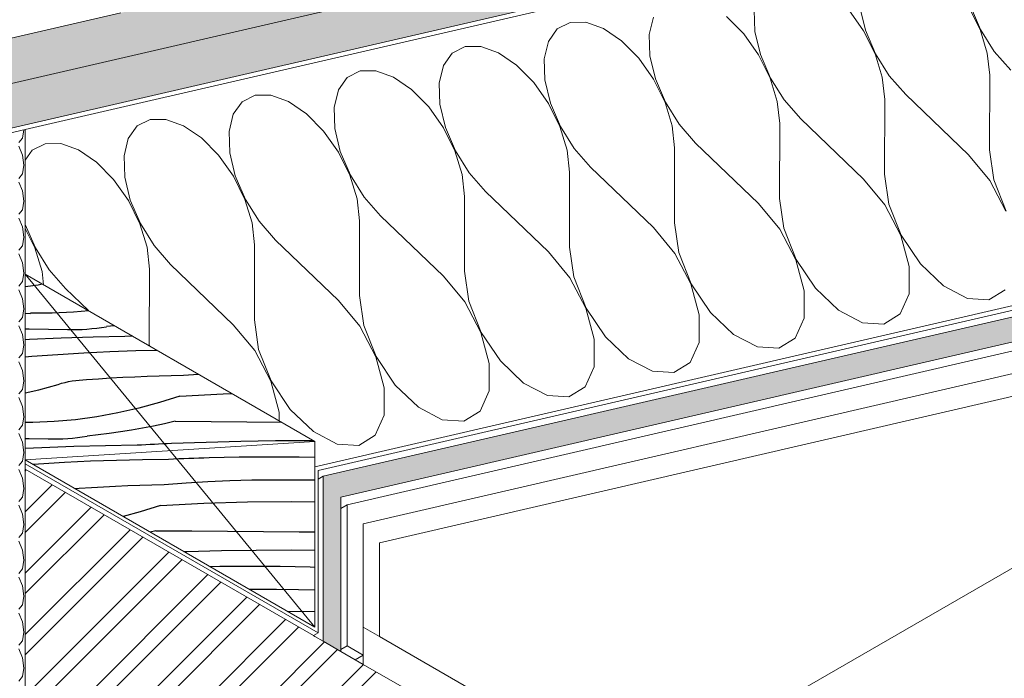
# Model space of a CAD drawing. Units: metres. Extents: x -113.92 to -109.27, y 11.43 to 17.09.
# Drawn here: x -110.08 to -109.55, y 13.9 to 14.25 of the extents above; entities that cross this region are included whole.
import ezdxf

# ---------------------------------------------------------------- set-up
doc = ezdxf.new("R2010")
doc.units = ezdxf.units.M
doc.header["$MEASUREMENT"] = 0
for name, color, linetype in [('New_0', 7, 'Continuous'), ('New_000000_Mauerwerk', 7, 'Continuous'), ('New_00000_Abdichtung', 7, 'Continuous'), ('New_00000_Dämmung', 7, 'Continuous'), ('New_00000_Holz', 7, 'Continuous'), ('New_10_Schraffur', 7, 'Continuous'), ('New_Annotation - Label', 7, 'Continuous')]:
    doc.layers.add(name, color=color, linetype=linetype)
doc.dimstyles.new('GENERATED_STYLE__3', dxfattribs={"dimtxt": 0.18, "dimasz": 0.01824, "dimexe": 0.18, "dimexo": 0.0625, "dimgap": 0.09, "dimtad": 0, "dimtih": 1, "dimtoh": 1, "dimdec": 4, "dimzin": 0, "dimdsep": 46, "dimcen": 0.09, "dimadec": 0, "dimazin": 0, "dimtfac": 1, "dimtdec": 4, "dimtmove": 0, "dimatfit": 3, "dimldrblk": 'ARROWHEAD_11', "dimfxl": 0, "dimtolj": 1, "dimtzin": 0, "dimarcsym": 0})

# ---------------------------------------------------------------- blocks, each defined once
blk = doc.blocks.new('*X48')
at = {"layer": 'New_10_Schraffur', "color": 253, "lineweight": 20}
for p, q in [((-109.68372, 14.25893), (-109.68335, 14.24757)), ((-109.62484, 14.24793), (-109.63283, 14.25925)), ((-109.62687, 14.26063), (-109.62386, 14.24816)), ((-109.56219, 14.24855), (-109.56836, 14.26099)), ((-109.56737, 14.26122), (-109.56196, 14.2486)), ((-109.78269, 14.25243), (-109.78961, 14.24891)), ((-109.77417, 14.25248), (-109.78269, 14.25243)), ((-109.7647, 14.24907), (-109.77417, 14.25248)), ((-109.73791, 14.25526), (-109.74021, 14.24587)), ((-109.68932, 14.24619), (-109.69851, 14.25551)), ((-109.78961, 14.24891), (-109.7944, 14.24221)), ((-109.755, 14.24245), (-109.7647, 14.24907)), ((-109.68335, 14.24757), (-109.68035, 14.2351)), ((-109.61867, 14.23549), (-109.62484, 14.24793)), ((-109.62386, 14.24816), (-109.61845, 14.23554)), ((-109.5583, 14.23592), (-109.56219, 14.24855)), ((-109.56196, 14.2486), (-109.55455, 14.23679)), ((-109.7944, 14.24221), (-109.7967, 14.23281)), ((-109.74581, 14.23313), (-109.755, 14.24245)), ((-109.74021, 14.24587), (-109.73984, 14.23451)), ((-109.68133, 14.23488), (-109.68932, 14.24619)), ((-109.83918, 14.23937), (-109.84609, 14.23586)), ((-109.83066, 14.23942), (-109.83918, 14.23937)), ((-109.82119, 14.23601), (-109.83066, 14.23942)), ((-109.55455, 14.23679), (-109.5457, 14.22668)), ((-109.84609, 14.23586), (-109.85089, 14.22915)), ((-109.81149, 14.22939), (-109.82119, 14.23601)), ((-109.7967, 14.23281), (-109.79633, 14.22145)), ((-109.73782, 14.22182), (-109.74581, 14.23313)), ((-109.73984, 14.23451), (-109.73684, 14.22204)), ((-109.67516, 14.22243), (-109.68133, 14.23488)), ((-109.68035, 14.2351), (-109.67493, 14.22248)), ((-109.61479, 14.22286), (-109.61867, 14.23549)), ((-109.61845, 14.23554), (-109.61103, 14.22373)), ((-109.557, 14.22407), (-109.5583, 14.23592)), ((-109.89566, 14.22631), (-109.90258, 14.2228)), ((-109.88715, 14.22637), (-109.89566, 14.22631)), ((-109.87768, 14.22295), (-109.88715, 14.22637)), ((-109.85089, 14.22915), (-109.85319, 14.21975)), ((-109.80229, 14.22007), (-109.81149, 14.22939)), ((-109.90258, 14.2228), (-109.90737, 14.21609)), ((-109.86798, 14.21633), (-109.87768, 14.22295)), ((-109.79633, 14.22145), (-109.79333, 14.20899)), ((-109.73165, 14.20937), (-109.73782, 14.22182)), ((-109.73684, 14.22204), (-109.73142, 14.20942)), ((-109.67128, 14.2098), (-109.67516, 14.22243)), ((-109.67493, 14.22248), (-109.66752, 14.21067)), ((-109.61349, 14.21101), (-109.61479, 14.22286)), ((-109.61103, 14.22373), (-109.60219, 14.21362)), ((-109.55713, 14.18377), (-109.557, 14.22407)), ((-109.90737, 14.21609), (-109.90967, 14.20669)), ((-109.85878, 14.20701), (-109.86798, 14.21633)), ((-109.85319, 14.21975), (-109.85282, 14.20839)), ((-109.79431, 14.20876), (-109.80229, 14.22007)), ((-109.95907, 14.20974), (-109.96386, 14.20303)), ((-109.95215, 14.21325), (-109.95907, 14.20974)), ((-109.94363, 14.21331), (-109.95215, 14.21325)), ((-109.93416, 14.20989), (-109.94363, 14.21331)), ((-109.92446, 14.20327), (-109.93416, 14.20989)), ((-109.66997, 14.19795), (-109.67128, 14.2098)), ((-109.66752, 14.21067), (-109.65868, 14.20056)), ((-109.61362, 14.17071), (-109.61349, 14.21101)), ((-109.56843, 14.18115), (-109.60219, 14.21362)), ((-109.90967, 14.20669), (-109.90931, 14.19533)), ((-109.8508, 14.1957), (-109.85878, 14.20701)), ((-109.85282, 14.20839), (-109.84981, 14.19593)), ((-109.78814, 14.19631), (-109.79431, 14.20876)), ((-109.79333, 14.20899), (-109.78791, 14.19637)), ((-109.72777, 14.19674), (-109.73165, 14.20937)), ((-109.73142, 14.20942), (-109.72401, 14.19761)), ((-110.00864, 14.20019), (-110.01556, 14.19668)), ((-110.00012, 14.20025), (-110.00864, 14.20019)), ((-109.99065, 14.19683), (-110.00012, 14.20025)), ((-109.96386, 14.20303), (-109.96616, 14.19364)), ((-109.91527, 14.19395), (-109.92446, 14.20327)), ((-109.62492, 14.1681), (-109.65868, 14.20056)), ((-110.01556, 14.19668), (-110.02035, 14.18997)), ((-109.98095, 14.19022), (-109.99065, 14.19683)), ((-109.90729, 14.18264), (-109.91527, 14.19395)), ((-109.90931, 14.19533), (-109.9063, 14.18287)), ((-109.84463, 14.18325), (-109.8508, 14.1957)), ((-109.84981, 14.19593), (-109.8444, 14.18331)), ((-109.78426, 14.18368), (-109.78814, 14.19631)), ((-109.78791, 14.19637), (-109.7805, 14.18455)), ((-109.72646, 14.18489), (-109.72777, 14.19674)), ((-109.72401, 14.19761), (-109.71517, 14.1875)), ((-109.67011, 14.15765), (-109.66997, 14.19795)), ((-110.02035, 14.18997), (-110.02265, 14.18058)), ((-109.97176, 14.18089), (-109.98095, 14.19022)), ((-109.96616, 14.19364), (-109.9658, 14.18227)), ((-110.07205, 14.18362), (-110.07582, 14.17834)), ((-110.06513, 14.18713), (-110.07205, 14.18362)), ((-110.05661, 14.18719), (-110.06513, 14.18713)), ((-110.04714, 14.18378), (-110.05661, 14.18719)), ((-110.03744, 14.17716), (-110.04714, 14.18378)), ((-109.84074, 14.17062), (-109.84463, 14.18325)), ((-109.8444, 14.18331), (-109.83699, 14.17149)), ((-109.78295, 14.17183), (-109.78426, 14.18368)), ((-109.7805, 14.18455), (-109.77165, 14.17444)), ((-109.7266, 14.14459), (-109.72646, 14.18489)), ((-109.6814, 14.15504), (-109.71517, 14.1875)), ((-109.55713, 14.18377), (-109.55481, 14.16774)), ((-110.02265, 14.18058), (-110.02229, 14.16921)), ((-109.96378, 14.16958), (-109.97176, 14.18089)), ((-109.9658, 14.18227), (-109.96279, 14.16981)), ((-109.90112, 14.17019), (-109.90729, 14.18264)), ((-109.9063, 14.18287), (-109.90089, 14.17025)), ((-109.55692, 14.16726), (-109.56843, 14.18115)), ((-110.02825, 14.16784), (-110.03744, 14.17716)), ((-109.73789, 14.14198), (-109.77165, 14.17444)), ((-110.02026, 14.15652), (-110.02825, 14.16784)), ((-110.02229, 14.16921), (-110.01928, 14.15675)), ((-109.95761, 14.15714), (-109.96378, 14.16958)), ((-109.96279, 14.16981), (-109.95738, 14.15719)), ((-109.89723, 14.15756), (-109.90112, 14.17019)), ((-109.90089, 14.17025), (-109.89348, 14.15843)), ((-109.83944, 14.15877), (-109.84074, 14.17062)), ((-109.83699, 14.17149), (-109.82814, 14.16138)), ((-109.78308, 14.13153), (-109.78295, 14.17183)), ((-109.61341, 14.1542), (-109.62492, 14.1681)), ((-109.61362, 14.17071), (-109.6113, 14.15468)), ((-109.54831, 14.15085), (-109.55692, 14.16726)), ((-109.55481, 14.16774), (-109.54806, 14.15091)), ((-110.01928, 14.15675), (-110.01387, 14.14413)), ((-109.95372, 14.14451), (-109.95761, 14.15714)), ((-109.95738, 14.15719), (-109.94997, 14.14537)), ((-109.89593, 14.14571), (-109.89723, 14.15756)), ((-109.89348, 14.15843), (-109.88463, 14.14832)), ((-109.83957, 14.11847), (-109.83944, 14.15877)), ((-109.79438, 14.12892), (-109.82814, 14.16138)), ((-109.67011, 14.15765), (-109.66778, 14.14163)), ((-110.01409, 14.14408), (-110.02026, 14.15652)), ((-109.6699, 14.14114), (-109.6814, 14.15504)), ((-109.6048, 14.13779), (-109.61341, 14.1542)), ((-109.6113, 14.15468), (-109.60455, 14.13785)), ((-109.85087, 14.11586), (-109.88463, 14.14832)), ((-110.07582, 14.14388), (-110.07577, 14.14369)), ((-110.07058, 14.13102), (-110.07582, 14.14157)), ((-110.07577, 14.14369), (-110.07035, 14.13107)), ((-110.01021, 14.13145), (-110.01409, 14.14408)), ((-110.01387, 14.14413), (-110.00645, 14.13231)), ((-109.95242, 14.13265), (-109.95372, 14.14451)), ((-109.94997, 14.14537), (-109.94112, 14.13527)), ((-109.89606, 14.10541), (-109.89593, 14.14571)), ((-109.72639, 14.12808), (-109.73789, 14.14198)), ((-109.7266, 14.14459), (-109.72427, 14.12857)), ((-109.66129, 14.12473), (-109.6699, 14.14114)), ((-109.66778, 14.14163), (-109.66103, 14.12479)), ((-109.60024, 14.12109), (-109.6048, 14.13779)), ((-109.60455, 14.13785), (-109.59428, 14.12247)), ((-110.0667, 14.11839), (-110.07058, 14.13102)), ((-110.07035, 14.13107), (-110.06294, 14.11926)), ((-110.00891, 14.11959), (-110.01021, 14.13145)), ((-110.00645, 14.13231), (-109.99761, 14.12221)), ((-109.95255, 14.09235), (-109.95242, 14.13265)), ((-109.90736, 14.1028), (-109.94112, 14.13527)), ((-109.78308, 14.13153), (-109.78076, 14.11551)), ((-109.78288, 14.11502), (-109.79438, 14.12892)), ((-109.71777, 14.11167), (-109.72639, 14.12808)), ((-109.72427, 14.12857), (-109.71752, 14.11173)), ((-110.00904, 14.07929), (-110.00891, 14.11959)), ((-109.96385, 14.08974), (-109.99761, 14.12221)), ((-109.65673, 14.10803), (-109.66129, 14.12473)), ((-109.66103, 14.12479), (-109.65076, 14.10941)), ((-109.60035, 14.10634), (-109.60024, 14.12109)), ((-109.59428, 14.12247), (-109.58187, 14.11061)), ((-110.06591, 14.11124), (-110.0667, 14.11839)), ((-110.06294, 14.11926), (-110.0541, 14.10915)), ((-109.83936, 14.10196), (-109.85087, 14.11586)), ((-109.83957, 14.11847), (-109.83725, 14.10245)), ((-109.77426, 14.09861), (-109.78288, 14.11502)), ((-109.78076, 14.11551), (-109.77401, 14.09867)), ((-110.04179, 14.09732), (-110.0541, 14.10915)), ((-109.71322, 14.09497), (-109.71777, 14.11167)), ((-109.71752, 14.11173), (-109.70725, 14.09635)), ((-109.65076, 14.10941), (-109.63836, 14.09755)), ((-109.58187, 14.11061), (-109.569, 14.10387)), ((-109.89606, 14.10541), (-109.89374, 14.08939)), ((-109.65684, 14.09328), (-109.65673, 14.10803)), ((-109.60511, 14.09553), (-109.60035, 14.10634)), ((-109.569, 14.10387), (-109.55739, 14.10317)), ((-109.55739, 14.10317), (-109.54862, 14.10858)), ((-109.89585, 14.0889), (-109.90736, 14.1028)), ((-109.83075, 14.08555), (-109.83936, 14.10196)), ((-109.83725, 14.10245), (-109.8305, 14.08561)), ((-109.7697, 14.08191), (-109.77426, 14.09861)), ((-109.77401, 14.09867), (-109.76374, 14.08329)), ((-109.71332, 14.08022), (-109.71322, 14.09497)), ((-109.70725, 14.09635), (-109.69485, 14.08449)), ((-109.6616, 14.08247), (-109.65684, 14.09328)), ((-109.63836, 14.09755), (-109.62549, 14.09081)), ((-109.61388, 14.09011), (-109.60511, 14.09553)), ((-109.95234, 14.07584), (-109.96385, 14.08974)), ((-109.95255, 14.09235), (-109.95023, 14.07633)), ((-109.88724, 14.0725), (-109.89585, 14.0889)), ((-109.89374, 14.08939), (-109.88699, 14.07255)), ((-109.62549, 14.09081), (-109.61388, 14.09011)), ((-109.82619, 14.06885), (-109.83075, 14.08555)), ((-109.8305, 14.08561), (-109.82023, 14.07023)), ((-109.76374, 14.08329), (-109.75134, 14.07143)), ((-109.69485, 14.08449), (-109.68198, 14.07776)), ((-110.00904, 14.07929), (-110.0089, 14.07832)), ((-109.76981, 14.06716), (-109.7697, 14.08191)), ((-109.71809, 14.06941), (-109.71332, 14.08022)), ((-109.68198, 14.07776), (-109.67037, 14.07705)), ((-109.67037, 14.07705), (-109.6616, 14.08247)), ((-109.94373, 14.05944), (-109.95234, 14.07584)), ((-109.95023, 14.07633), (-109.94348, 14.05949)), ((-109.88268, 14.05579), (-109.88724, 14.0725)), ((-109.88699, 14.07255), (-109.87672, 14.05717)), ((-109.8263, 14.0541), (-109.82619, 14.06885)), ((-109.82023, 14.07023), (-109.80782, 14.05837)), ((-109.77458, 14.05635), (-109.76981, 14.06716)), ((-109.75134, 14.07143), (-109.73846, 14.0647)), ((-109.72686, 14.06399), (-109.71809, 14.06941)), ((-109.73846, 14.0647), (-109.72686, 14.06399)), ((-109.93917, 14.04273), (-109.94373, 14.05944)), ((-109.94348, 14.05949), (-109.93321, 14.04411)), ((-109.87672, 14.05717), (-109.86431, 14.04531)), ((-109.80782, 14.05837), (-109.79495, 14.05164)), ((-109.78335, 14.05093), (-109.77458, 14.05635)), ((-109.88279, 14.04104), (-109.88268, 14.05579)), ((-109.83106, 14.04329), (-109.8263, 14.0541)), ((-109.79495, 14.05164), (-109.78335, 14.05093)), ((-109.9392, 14.03809), (-109.93917, 14.04273)), ((-109.93321, 14.04411), (-109.9208, 14.03225)), ((-109.88755, 14.03023), (-109.88279, 14.04104)), ((-109.86431, 14.04531), (-109.85144, 14.03858)), ((-109.83984, 14.03787), (-109.83106, 14.04329)), ((-109.85144, 14.03858), (-109.83984, 14.03787)), ((-109.9208, 14.03225), (-109.90793, 14.02552)), ((-109.89633, 14.02481), (-109.88755, 14.03023)), ((-109.90793, 14.02552), (-109.89633, 14.02481))]:
    blk.add_line(p, q, dxfattribs=at)
blk = doc.blocks.new('Fill_24_1', base_point=(0, 0))
at = {"layer": 'New_10_Schraffur', "color": 253, "lineweight": 20}
blk.add_blockref('*X48', (0, 0), dxfattribs=at)
blk = doc.blocks.new('*X50')
at = {"layer": 'New_10_Schraffur', "color": 253, "lineweight": 25}
for p, q in [((-110.07582, 14.11024), (-110.06877, 14.11127)), ((-110.06877, 14.11127), (-110.06672, 14.11171)), ((-110.07582, 14.09591), (-110.07289, 14.09584)), ((-110.06136, 14.0959), (-110.07288, 14.09588)), ((-110.04985, 14.09643), (-110.06136, 14.0959)), ((-110.04157, 14.09719), (-110.04985, 14.09643)), ((-110.03995, 14.08762), (-110.03733, 14.0879)), ((-110.03733, 14.0879), (-110.03472, 14.08824)), ((-110.03472, 14.08824), (-110.03211, 14.08865)), ((-110.02768, 14.08917), (-110.03211, 14.08869)), ((-110.07582, 14.0876), (-110.07359, 14.08756)), ((-110.07359, 14.08756), (-110.06335, 14.08736)), ((-110.0735, 14.0819), (-110.05641, 14.08261)), ((-110.06335, 14.08736), (-110.05312, 14.08714)), ((-110.05641, 14.08261), (-110.03932, 14.08317)), ((-110.05312, 14.08714), (-110.05048, 14.08711)), ((-110.05048, 14.08711), (-110.04785, 14.08715)), ((-110.04785, 14.08715), (-110.04521, 14.08724)), ((-110.04521, 14.08724), (-110.04258, 14.0874)), ((-110.04258, 14.0874), (-110.03995, 14.08762)), ((-110.03932, 14.08317), (-110.02222, 14.0836)), ((-110.02222, 14.0836), (-110.01815, 14.08367)), ((-110.07582, 14.08178), (-110.0735, 14.0819)), ((-110.07582, 14.0725), (-110.07221, 14.0728)), ((-110.07221, 14.0728), (-110.05825, 14.07379)), ((-110.05825, 14.07379), (-110.04427, 14.07462)), ((-110.04427, 14.07462), (-110.03028, 14.07529)), ((-110.03028, 14.07529), (-110.01629, 14.07579)), ((-110.01629, 14.07579), (-110.00497, 14.07606)), ((-110.02984, 14.06108), (-110.02332, 14.06144)), ((-110.02332, 14.06144), (-110.0168, 14.06175)), ((-110.0168, 14.06175), (-110.01028, 14.06202)), ((-110.01028, 14.06202), (-110.00376, 14.06225)), ((-110.00376, 14.06225), (-109.99724, 14.06242)), ((-109.99724, 14.06242), (-109.99072, 14.06255)), ((-109.99072, 14.06255), (-109.98263, 14.06316)), ((-110.06852, 14.05468), (-110.05807, 14.05764)), ((-110.05807, 14.05764), (-110.05622, 14.0582)), ((-110.05622, 14.0582), (-110.05434, 14.05868)), ((-110.05434, 14.05868), (-110.05246, 14.05911)), ((-110.05246, 14.05911), (-110.05055, 14.05946)), ((-110.05055, 14.05946), (-110.04864, 14.05975)), ((-110.04864, 14.05975), (-110.04672, 14.05998)), ((-110.04672, 14.05998), (-110.04479, 14.06013)), ((-110.04479, 14.06013), (-110.04286, 14.06022)), ((-110.04286, 14.06022), (-110.03635, 14.06067)), ((-110.03635, 14.06067), (-110.02984, 14.06108)), ((-110.07582, 14.05313), (-110.06852, 14.05468)), ((-109.99269, 14.05137), (-110.00365, 14.04783)), ((-109.99269, 14.05137), (-109.96929, 14.05262)), ((-109.96929, 14.05262), (-109.96462, 14.05276)), ((-110.00365, 14.04783), (-110.01476, 14.04478)), ((-110.03734, 14.04017), (-110.04875, 14.03862)), ((-110.026, 14.04223), (-110.03734, 14.04017)), ((-110.01476, 14.04478), (-110.026, 14.04223)), ((-110.07174, 14.03704), (-110.07582, 14.03703)), ((-110.06023, 14.03758), (-110.07174, 14.03704)), ((-110.04875, 14.03862), (-110.06023, 14.03758)), ((-110.00684, 14.03519), (-110.01274, 14.03405)), ((-110.00095, 14.03642), (-110.00684, 14.03519)), ((-109.99509, 14.03775), (-110.00095, 14.03642)), ((-109.99509, 14.03775), (-109.97581, 14.03762)), ((-109.97581, 14.03762), (-109.95654, 14.03749)), ((-109.95654, 14.03749), (-109.93794, 14.03736)), ((-110.0451, 14.02938), (-110.04249, 14.02979)), ((-110.03651, 14.03048), (-110.04249, 14.02983)), ((-110.03055, 14.03123), (-110.03651, 14.03048)), ((-110.0246, 14.03207), (-110.03055, 14.03123)), ((-110.01866, 14.03301), (-110.0246, 14.03207)), ((-110.01274, 14.03405), (-110.01866, 14.03301)), ((-110.07582, 14.02854), (-110.07373, 14.0285)), ((-110.07373, 14.0285), (-110.0635, 14.02828)), ((-110.06679, 14.02375), (-110.0497, 14.02431)), ((-110.0635, 14.02828), (-110.06086, 14.02825)), ((-110.06086, 14.02825), (-110.05822, 14.02829)), ((-110.05822, 14.02829), (-110.05559, 14.02838)), ((-110.05559, 14.02838), (-110.05296, 14.02854)), ((-110.05296, 14.02854), (-110.05033, 14.02876)), ((-110.05033, 14.02876), (-110.04771, 14.02904)), ((-110.0497, 14.02431), (-110.0326, 14.02474)), ((-110.04771, 14.02904), (-110.0451, 14.02938)), ((-110.0326, 14.02474), (-110.0155, 14.02503)), ((-110.01549, 14.02507), (-110.0132, 14.02518)), ((-110.0132, 14.02518), (-110.01091, 14.0253)), ((-110.01091, 14.0253), (-110.00862, 14.02541)), ((-110.00862, 14.02541), (-110.00633, 14.02552)), ((-110.00633, 14.02552), (-110.00404, 14.02562)), ((-110.00404, 14.02562), (-110.00175, 14.02573)), ((-110.00175, 14.02573), (-109.99946, 14.02582)), ((-109.99946, 14.02582), (-109.99717, 14.02592)), ((-109.99717, 14.02592), (-109.97849, 14.0266)), ((-109.97849, 14.0266), (-109.95981, 14.02708)), ((-109.95981, 14.02708), (-109.94112, 14.02736)), ((-109.94112, 14.02736), (-109.92242, 14.02744)), ((-109.92242, 14.02744), (-109.92075, 14.02743)), ((-110.07582, 14.02337), (-110.06679, 14.02375)), ((-110.0719, 14.0147), (-110.06862, 14.01493)), ((-110.06862, 14.01493), (-110.05465, 14.01576)), ((-110.05465, 14.01576), (-110.04066, 14.01643)), ((-110.04066, 14.01643), (-110.02667, 14.01693)), ((-110.02667, 14.01693), (-110.01267, 14.01726)), ((-110.01267, 14.01726), (-109.99867, 14.01743)), ((-109.99867, 14.01743), (-109.99595, 14.01755)), ((-109.99595, 14.01755), (-109.99324, 14.01767)), ((-109.99324, 14.01767), (-109.99052, 14.01777)), ((-109.99052, 14.01777), (-109.9878, 14.01788)), ((-109.9878, 14.01788), (-109.98508, 14.01797)), ((-109.98508, 14.01797), (-109.98236, 14.01806)), ((-109.98236, 14.01806), (-109.97965, 14.01815)), ((-109.97965, 14.01815), (-109.97693, 14.01823)), ((-109.97692, 14.01826), (-109.96073, 14.0186)), ((-109.96073, 14.0186), (-109.94454, 14.01872)), ((-109.94454, 14.01872), (-109.92836, 14.01861)), ((-109.92836, 14.01861), (-109.91993, 14.01844)), ((-110.02718, 14.00289), (-110.02066, 14.00316)), ((-110.02066, 14.00316), (-110.01414, 14.00339)), ((-110.01414, 14.00339), (-110.00762, 14.00356)), ((-110.00762, 14.00356), (-110.00109, 14.00369)), ((-110.00109, 14.00369), (-109.9893, 14.00458)), ((-109.9893, 14.00458), (-109.97749, 14.00529)), ((-109.97749, 14.00529), (-109.96567, 14.00582)), ((-109.96567, 14.00582), (-109.95384, 14.00618)), ((-109.95384, 14.00618), (-109.94202, 14.00635)), ((-109.94202, 14.00635), (-109.93019, 14.00635)), ((-109.93019, 14.00635), (-109.91993, 14.0062)), ((-110.04927, 14.00163), (-110.04673, 14.00181)), ((-110.04673, 14.00181), (-110.04022, 14.00222)), ((-110.04022, 14.00222), (-110.0337, 14.00258)), ((-110.0337, 14.00258), (-110.02718, 14.00289)), ((-110.00307, 13.99251), (-110.01403, 13.98897)), ((-110.00307, 13.99251), (-109.97967, 13.99376)), ((-109.97967, 13.99376), (-109.95626, 13.99446)), ((-109.95626, 13.99446), (-109.93283, 13.9946)), ((-109.93283, 13.9946), (-109.91993, 13.99438)), ((-110.01403, 13.98897), (-110.02305, 13.9865)), ((-110.00547, 13.97889), (-110.00863, 13.97817)), ((-110.00547, 13.97889), (-109.98619, 13.97876)), ((-109.98619, 13.97876), (-109.96692, 13.97863)), ((-109.96692, 13.97863), (-109.94764, 13.97849)), ((-109.94764, 13.97849), (-109.92837, 13.97835)), ((-109.92837, 13.97835), (-109.91993, 13.97828)), ((-109.99046, 13.96768), (-109.98887, 13.96774)), ((-109.98887, 13.96774), (-109.97019, 13.96822)), ((-109.97019, 13.96822), (-109.95149, 13.9685)), ((-109.95149, 13.9685), (-109.9328, 13.96858)), ((-109.9328, 13.96858), (-109.91993, 13.9685)), ((-109.97652, 13.95963), (-109.97111, 13.95974)), ((-109.97111, 13.95974), (-109.95492, 13.95986)), ((-109.95492, 13.95986), (-109.93873, 13.95975)), ((-109.93873, 13.95975), (-109.92255, 13.95942)), ((-109.92255, 13.95942), (-109.91993, 13.95934)), ((-109.95542, 13.94745), (-109.95239, 13.94749)), ((-109.95239, 13.94749), (-109.94056, 13.94749)), ((-109.94056, 13.94749), (-109.92874, 13.94731)), ((-109.92874, 13.94731), (-109.91993, 13.94705)), ((-109.93489, 13.9356), (-109.91993, 13.93534))]:
    blk.add_line(p, q, dxfattribs=at)
blk = doc.blocks.new('Fill_25_1', base_point=(0, 0))
at = {"layer": 'New_10_Schraffur', "color": 253, "lineweight": 25}
blk.add_blockref('*X50', (0, 0), dxfattribs=at)
blk = doc.blocks.new('*X60')
at = {"layer": 'New_10_Schraffur', "color": 253, "lineweight": 20}
for p, q in [((-110.07726, 14.1902), (-110.07654, 14.19456)), ((-110.07931, 14.18783), (-110.07726, 14.1902)), ((-110.07726, 14.18104), (-110.07931, 14.18579)), ((-110.0765, 14.17552), (-110.07726, 14.18104)), ((-110.07726, 14.17088), (-110.0765, 14.17552)), ((-110.07931, 14.1685), (-110.07726, 14.17088)), ((-110.07726, 14.16171), (-110.07931, 14.16646)), ((-110.0765, 14.15619), (-110.07726, 14.16171)), ((-110.07931, 14.14918), (-110.07726, 14.15155)), ((-110.07726, 14.15155), (-110.0765, 14.15619)), ((-110.07726, 14.14239), (-110.07931, 14.14714)), ((-110.0765, 14.13687), (-110.07726, 14.14239)), ((-110.07726, 14.13223), (-110.0765, 14.13687)), ((-110.07931, 14.12986), (-110.07726, 14.13223)), ((-110.07726, 14.12307), (-110.07931, 14.12782)), ((-110.0765, 14.11755), (-110.07726, 14.12307)), ((-110.07726, 14.11291), (-110.0765, 14.11755)), ((-110.07931, 14.11053), (-110.07726, 14.11291)), ((-110.07726, 14.10374), (-110.07931, 14.10849)), ((-110.0765, 14.09822), (-110.07726, 14.10374)), ((-110.07931, 14.09121), (-110.07726, 14.09358)), ((-110.07726, 14.09358), (-110.0765, 14.09822)), ((-110.07726, 14.08442), (-110.07931, 14.08917)), ((-110.0765, 14.0789), (-110.07726, 14.08442)), ((-110.07726, 14.07426), (-110.0765, 14.0789)), ((-110.07931, 14.07188), (-110.07726, 14.07426)), ((-110.07726, 14.06509), (-110.07931, 14.06984)), ((-110.0765, 14.05958), (-110.07726, 14.06509)), ((-110.07726, 14.05494), (-110.0765, 14.05958)), ((-110.07931, 14.05256), (-110.07726, 14.05494)), ((-110.07726, 14.04577), (-110.07931, 14.05052)), ((-110.0765, 14.04025), (-110.07726, 14.04577)), ((-110.07726, 14.03561), (-110.0765, 14.04025)), ((-110.07931, 14.03324), (-110.07726, 14.03561)), ((-110.07726, 14.02645), (-110.07931, 14.0312)), ((-110.0765, 14.02093), (-110.07726, 14.02645)), ((-110.07726, 14.01629), (-110.0765, 14.02093)), ((-110.07931, 14.01391), (-110.07726, 14.01629)), ((-110.07726, 14.00712), (-110.07931, 14.01187)), ((-110.0765, 14.0016), (-110.07726, 14.00712)), ((-110.07726, 13.99696), (-110.0765, 14.0016)), ((-110.07931, 13.99459), (-110.07726, 13.99696)), ((-110.07726, 13.9878), (-110.07931, 13.99255)), ((-110.0765, 13.98228), (-110.07726, 13.9878)), ((-110.07726, 13.97764), (-110.0765, 13.98228)), ((-110.07931, 13.97527), (-110.07726, 13.97764)), ((-110.07726, 13.96848), (-110.07931, 13.97323)), ((-110.0765, 13.96296), (-110.07726, 13.96848)), ((-110.07726, 13.95832), (-110.0765, 13.96296)), ((-110.07931, 13.95594), (-110.07726, 13.95832)), ((-110.07726, 13.94915), (-110.07931, 13.9539)), ((-110.0765, 13.94363), (-110.07726, 13.94915)), ((-110.07726, 13.93899), (-110.0765, 13.94363)), ((-110.07931, 13.93662), (-110.07726, 13.93899)), ((-110.07726, 13.92983), (-110.07931, 13.93458)), ((-110.0765, 13.92431), (-110.07726, 13.92983)), ((-110.07726, 13.91967), (-110.0765, 13.92431)), ((-110.07931, 13.91729), (-110.07726, 13.91967)), ((-110.07726, 13.91051), (-110.07931, 13.91525)), ((-110.0765, 13.90499), (-110.07726, 13.91051)), ((-110.07726, 13.90035), (-110.0765, 13.90499)), ((-110.07931, 13.89797), (-110.07726, 13.90035))]:
    blk.add_line(p, q, dxfattribs=at)
blk = doc.blocks.new('Fill_30_1', base_point=(0, 0))
at = {"layer": 'New_10_Schraffur', "color": 253, "lineweight": 20}
blk.add_blockref('*X60', (0, 0), dxfattribs=at)
blk = doc.blocks.new('ARROWHEAD_11')
at = {"color": 0, "linetype": 'Continuous', "lineweight": 0}
blk.add_line((0, 0), (-1, 0), dxfattribs=at)
at = {"color": 0, "linetype": 'Continuous', "lineweight": 0, "const_width": 0.25, "flags": 128}
blk.add_lwpolyline([(-0.125, 0, 1), (0.125, 0, 1)], format="xyb", close=True, dxfattribs=at)

msp = doc.modelspace()

# ---------------------------------------------------------------- hatches: boundary and pattern name
at = {"layer": 'New_10_Schraffur', "linetype": 'Continuous', "lineweight": 0}
for points in [[(-110.49458, 14.14877), (-110.50527, 14.14629), (-110.49542, 14.12437), (-109.39743, 14.37846), (-109.40726, 14.40036), (-109.72594, 14.32666), (-109.726, 14.32663), (-109.76143, 14.31849), (-109.76159, 14.3184), (-109.91989, 14.28176), (-109.92262, 14.28113), (-109.97724, 14.26849), (-110.01284, 14.26025), (-110.15367, 14.22766), (-110.22844, 14.21036), (-110.26403, 14.20212), (-110.42506, 14.16486), (-110.45132, 14.15878), (-110.45195, 14.15863)], [(-110.49542, 14.12437), (-110.48558, 14.10245), (-110.38485, 14.12573), (-109.38747, 14.3563), (-109.39741, 14.37842), (-109.57645, 14.33682), (-109.57654, 14.33701)], [(-109.9156, 13.92749), (-109.9156, 13.92446), (-109.9156, 13.91946), (-109.90607, 13.91396), (-109.90607, 13.91496), (-109.90607, 13.99085), (-109.90607, 13.99693), (-109.29003, 14.13935), (-109.29549, 14.15151), (-109.30756, 14.14872), (-109.9156, 14.00815)]]:
    msp.add_hatch(color=254, dxfattribs=at).paths.add_polyline_path(points)
at = {"layer": 'New_10_Schraffur', "linetype": 'Continuous', "lineweight": 25}
h = msp.add_hatch(dxfattribs=at)
h.set_pattern_fill('ANSI32_0001', color=253, style=0, pattern_type=2)
h.set_pattern_definition([(45, (-109.971892, 13.86196), (-0.0164978, 0.0164978), []), (45, (-109.960894, 13.86196), (-0.0164978, 0.0164978), [])])
h.paths.add_polyline_path([(-109.86797, 13.89196), (-109.89395, 13.90696), (-109.89828, 13.90946), (-109.90607, 13.91396), (-109.9156, 13.91946), (-109.91993, 13.92196), (-109.9208, 13.92246), (-110.07581, 14.01196), (-110.07581, 13.83696), (-110.07581, 13.83196), (-109.86797, 13.71196)])

# ---------------------------------------------------------------- linework, layer by layer
at = {"layer": 'New_0', "color": 7, "lineweight": 13}
for p, q in [((-109.30413, 14.1312), (-109.90261, 13.99285)), ((-109.28307, 14.12386), (-109.89395, 13.98264)), ((-109.27811, 14.1128), (-109.88529, 13.97243)), ((-109.27811, 14.1128), (-109.74697, 13.8421)), ((-109.90261, 13.99285), (-109.90607, 13.99085)), ((-109.90261, 13.99285), (-109.90261, 13.91696)), ((-109.89395, 13.98264), (-109.89395, 13.92696)), ((-109.88529, 13.97243), (-109.88529, 13.92196)), ((-109.89395, 13.92696), (-109.88529, 13.92196)), ((-109.89395, 13.92696), (-109.89395, 13.91196)), ((-109.74697, 13.8421), (-109.88529, 13.92196)), ((-109.90261, 13.91696), (-109.90607, 13.91496)), ((-109.90261, 13.91696), (-109.89395, 13.91196)), ((-109.89828, 13.90946), (-109.89395, 13.91196)), ((-109.89395, 13.91196), (-109.89395, 13.90696))]:
    msp.add_line(p, q, dxfattribs=at)
at = {"layer": 'New_000000_Mauerwerk', "color": 7, "lineweight": 13}
for p, q in [((-110.07581, 14.01196), (-110.07581, 13.83696)), ((-109.9208, 13.92246), (-110.07581, 14.01196)), ((-109.91993, 13.92196), (-109.9208, 13.92246)), ((-109.9156, 13.91946), (-109.91993, 13.92196)), ((-109.9156, 13.91946), (-109.90607, 13.91396)), ((-109.89828, 13.90946), (-109.90607, 13.91396)), ((-109.89395, 13.90696), (-109.89828, 13.90946)), ((-109.89395, 13.90696), (-109.86797, 13.89196))]:
    msp.add_line(p, q, dxfattribs=at)
at = {"layer": 'New_00000_Abdichtung', "color": 8, "lineweight": 15}
for p, q in [((-110.48558, 14.10245), (-109.38747, 14.3563)), ((-110.07581, 14.19473), (-109.38648, 14.35409)), ((-109.29698, 14.15483), (-109.9182, 14.01122)), ((-110.07581, 14.01496), (-110.07581, 14.01696)), ((-109.9182, 13.92396), (-110.07581, 14.01496)), ((-109.9182, 14.01122), (-109.9182, 14.00665)), ((-109.9182, 14.00665), (-109.9182, 13.92599)), ((-109.9182, 13.92396), (-109.9208, 13.92246)), ((-109.9182, 13.92599), (-109.9182, 13.92396))]:
    msp.add_line(p, q, dxfattribs=at)
at = {"layer": 'New_00000_Dämmung', "color": 7, "lineweight": 13}
for p, q in [((-110.09812, 14.18958), (-110.07581, 14.19473)), ((-110.07581, 14.11696), (-110.07581, 14.19473)), ((-109.91993, 14.01326), (-109.29797, 14.15704)), ((-110.07581, 14.01196), (-110.07581, 14.01496))]:
    msp.add_line(p, q, dxfattribs=at)
at = {"layer": 'New_00000_Holz', "color": 7, "lineweight": 13}
for p, q in [((-109.39732, 14.37823), (-110.49533, 14.12418)), ((-110.02429, 14.25758), (-110.16335, 14.22541)), ((-109.30756, 14.14872), (-109.9156, 14.00815)), ((-109.29003, 14.13935), (-109.90607, 13.99693)), ((-110.07581, 14.01696), (-110.07581, 14.11696)), ((-110.07581, 14.11696), (-109.91993, 14.02696)), ((-109.91993, 14.01326), (-109.91993, 14.02696)), ((-110.07581, 14.01696), (-109.91993, 13.92696)), ((-109.91993, 13.92696), (-109.91993, 14.01326)), ((-109.9156, 14.00815), (-109.9182, 14.00665)), ((-109.9156, 14.00815), (-109.9156, 13.92749)), ((-109.90607, 13.99693), (-109.90607, 13.99085)), ((-109.90607, 13.99085), (-109.90607, 13.91496)), ((-109.9156, 13.92749), (-109.9156, 13.92446)), ((-109.9156, 13.92446), (-109.9156, 13.91946)), ((-109.90607, 13.91496), (-109.90607, 13.91396))]:
    msp.add_line(p, q, dxfattribs=at)
at = {"layer": 'New_00000_Holz', "color": 8, "lineweight": 15}
for p, q in [((-110.07582, 14.11696), (-109.91993, 13.92696)), ((-110.07582, 14.01696), (-109.91993, 14.02696))]:
    msp.add_line(p, q, dxfattribs=at)

# ---------------------------------------------------------------- block references
at = {"layer": 'New_10_Schraffur', "color": 253, "lineweight": 20}
for name in ['Fill_24_1', 'Fill_30_1']:
    msp.add_blockref(name, (0, 0), dxfattribs=at)
at = {"layer": 'New_10_Schraffur', "color": 253, "lineweight": 25}
msp.add_blockref('Fill_25_1', (0, 0), dxfattribs=at)

# ---------------------------------------------------------------- leaders
at = {"layer": 'New_Annotation - Label', "color": 8, "lineweight": 15, "annotation_type": 0, "has_hookline": 1, "hookline_direction": 1, "text_width": 0.96762}
msp.add_leader([(-110.29201, 14.02919), (-110.29201, 13.01919), (-109.95991, 13.01919)], dimstyle='GENERATED_STYLE__3', dxfattribs=at)

doc.saveas('drawing.dxf')
